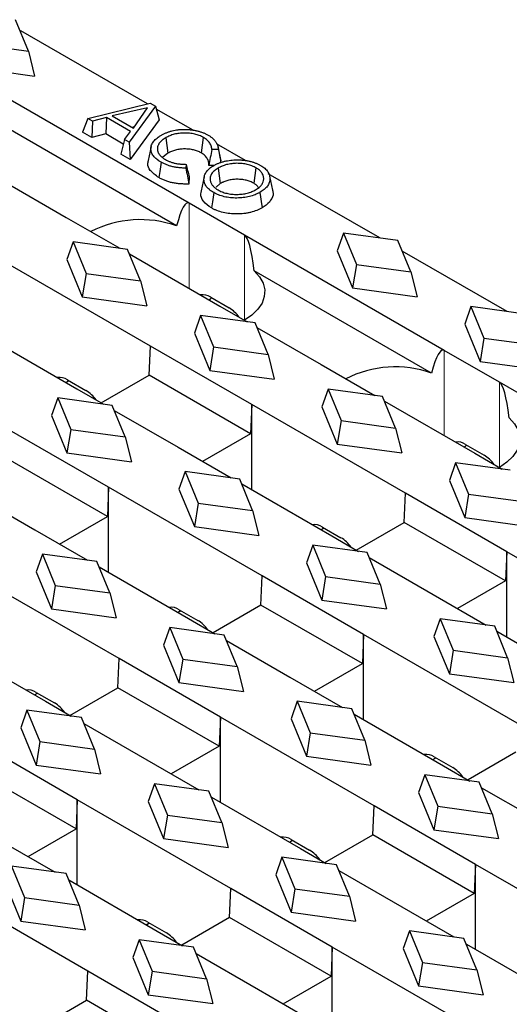
# Model space of a CAD drawing. Units: millimetres. Extents: x 0 to 420, y 0 to 297.
# Drawn here: x 224 to 239, y 130 to 159 of the extents above; entities that cross this region are included whole.
import ezdxf

# ---------------------------------------------------------------- set-up
doc = ezdxf.new("R2010")
doc.units = ezdxf.units.MM

msp = doc.modelspace()

# ---------------------------------------------------------------- linework, layer by layer
at = {"color": 7, "linetype": 'Continuous', "lineweight": 25}
for p, q in [((224.7154, 157.6814), (224.342, 158.5865)), ((224.496, 158.2671), (224.4781, 158.2567)), ((228.1398, 156.1636), (224.496, 158.2671)), ((223.1474, 157.8969), (224.7154, 157.6814)), ((224.7154, 157.6814), (224.8938, 156.966)), ((223.0376, 157.2211), (224.8938, 156.966)), ((229.3397, 153.3074), (223.5945, 156.6241)), ((226.4279, 155.7442), (228.223, 156.184)), ((228.3724, 156.0977), (227.6103, 155.0616)), ((228.223, 156.184), (228.3724, 156.0977)), ((228.3724, 156.0977), (228.4768, 155.7012)), ((228.1409, 156.0505), (227.129, 155.8186)), ((227.129, 155.8186), (227.7391, 155.4664)), ((227.7391, 155.4664), (228.1409, 156.0505)), ((229.4546, 155.4046), (228.3937, 156.0171)), ((228.981, 152.6552), (223.879, 155.6005)), ((226.4279, 155.7442), (226.2732, 155.3533)), ((226.5612, 155.6673), (226.4279, 155.7442)), ((226.5612, 155.6673), (226.5419, 155.1982)), ((226.9581, 155.7705), (226.5612, 155.6673)), ((226.9581, 155.7705), (226.9388, 155.3014)), ((227.6555, 155.3678), (226.9581, 155.7705)), ((228.4768, 155.7012), (227.6403, 154.564)), ((226.5419, 155.1982), (226.2732, 155.3533)), ((226.9388, 155.3014), (226.5419, 155.1982)), ((227.4443, 155.0095), (226.9388, 155.3014)), ((227.4767, 155.1387), (227.6555, 155.3678)), ((227.7628, 155.5008), (227.7032, 155.4871)), ((227.4767, 155.1387), (227.3713, 154.7193)), ((227.6103, 155.0616), (227.4767, 155.1387)), ((227.6103, 155.0616), (227.6403, 154.564)), ((228.6697, 155.1919), (228.7315, 154.7474)), ((229.7476, 155.1986), (229.6852, 154.7544)), ((230.9592, 154.536), (230.1245, 155.0179)), ((227.6403, 154.564), (227.3713, 154.7193)), ((228.246, 154.936), (228.1585, 154.5338)), ((228.7315, 154.7474), (228.5783, 154.6208)), ((230.182, 154.8474), (229.9935, 154.8499)), ((230.2608, 154.5241), (230.1734, 154.9259)), ((229.2514, 154.4248), (229.2468, 154.3152)), ((230.049, 154.39), (229.905, 154.3919)), ((230.1745, 154.316), (230.237, 153.8718)), ((231.2635, 154.3235), (231.2011, 153.8793)), ((234.8223, 152.3059), (231.6176, 154.1559)), ((223.9531, 153.9679), (225.8042, 152.8992)), ((229.3417, 154.0667), (229.3327, 153.8548)), ((229.7731, 154.0647), (229.6855, 153.6623)), ((230.237, 153.8718), (230.1141, 153.7672)), ((231.7456, 153.6798), (231.6579, 154.0824)), ((230.9307, 152.389), (229.3397, 153.3074)), ((225.8042, 152.8992), (227.3458, 152.0093)), ((233.7785, 152.4494), (233.6, 151.94)), ((235.3464, 152.2339), (233.7785, 152.4494)), ((233.7785, 152.4494), (234.1518, 151.5442)), ((226.0003, 152.1942), (225.8219, 151.6848)), ((227.5682, 151.9787), (226.0003, 152.1942)), ((226.0003, 152.1942), (226.3736, 151.2891)), ((236.676, 149.0723), (230.9307, 152.389)), ((235.7197, 151.3287), (235.3464, 152.2339)), ((227.9415, 151.0736), (227.5682, 151.9787)), ((227.6212, 151.8503), (230.2236, 150.348)), ((233.6, 151.94), (234.042, 150.8684)), ((238.4904, 150.1883), (235.4712, 151.9313)), ((228.226, 149.1948), (223.8066, 151.7461)), ((225.8219, 151.6848), (226.2638, 150.6133)), ((226.3736, 151.2891), (226.2638, 150.6133)), ((226.3736, 151.2891), (227.9415, 151.0736)), ((236.3173, 148.4201), (231.2153, 151.3654)), ((234.1518, 151.5442), (234.042, 150.8684)), ((234.1518, 151.5442), (235.7197, 151.3287)), ((235.7197, 151.3287), (235.8981, 150.6133)), ((227.9415, 151.0736), (228.12, 150.3582)), ((234.042, 150.8684), (235.8981, 150.6133)), ((226.2638, 150.6133), (228.12, 150.3582)), ((229.9143, 150.5266), (229.9183, 150.5289)), ((229.9595, 150.6021), (230.4895, 150.2961)), ((229.9912, 150.5838), (229.9658, 150.5624)), ((230.2236, 150.348), (231.0139, 149.8917)), ((237.4466, 150.3318), (237.2682, 149.8224)), ((239.0145, 150.1163), (237.4466, 150.3318)), ((237.4466, 150.3318), (237.8199, 149.4267)), ((229.6684, 150.0767), (229.49, 149.5673)), ((231.2363, 149.8612), (229.6684, 150.0767)), ((229.6684, 150.0767), (230.0417, 149.1715)), ((231.6097, 148.956), (231.2363, 149.8612)), ((231.2893, 149.7328), (233.1404, 148.6641)), ((237.2682, 149.8224), (237.7101, 148.7509)), ((223.5167, 149.4642), (226.1047, 147.9702)), ((229.49, 149.5673), (229.9319, 148.4957)), ((237.8199, 149.4267), (237.7101, 148.7509)), ((237.8199, 149.4267), (239.3878, 149.2112)), ((228.189, 148.3569), (228.226, 149.1948)), ((231.1428, 147.511), (228.226, 149.1948)), ((230.0417, 149.1715), (229.9319, 148.4957)), ((230.0417, 149.1715), (231.6097, 148.956)), ((238.2669, 148.1539), (236.676, 149.0723)), ((231.6097, 148.956), (231.7881, 148.2406)), ((237.7101, 148.7509), (239.5663, 148.4957)), ((229.9319, 148.4957), (231.7881, 148.2406)), ((233.1404, 148.6641), (234.682, 147.7742)), ((225.7954, 148.1488), (225.8834, 148.1996)), ((225.8406, 148.2243), (226.3706, 147.9183)), ((226.8119, 147.5619), (228.189, 148.3569)), ((231.1058, 146.673), (228.189, 148.3569)), ((226.1047, 147.9702), (226.8806, 147.5223)), ((233.3365, 147.9591), (233.1581, 147.4497)), ((234.9045, 147.7436), (233.3365, 147.9591)), ((233.3365, 147.9591), (233.7098, 147.054)), ((244.0122, 144.8372), (238.2669, 148.1539)), ((225.5583, 147.704), (225.3799, 147.1946)), ((227.1263, 147.4885), (225.5583, 147.704)), ((225.5583, 147.704), (225.9317, 146.7988)), ((235.2778, 146.8385), (234.9045, 147.7436)), ((234.9574, 147.6152), (237.5598, 146.1129)), ((227.4996, 146.5833), (227.1263, 147.4885)), ((227.1848, 147.3467), (229.0215, 146.2863)), ((231.1428, 147.511), (231.1058, 146.673)), ((235.5623, 144.9597), (231.1428, 147.511)), ((231.1428, 145.0617), (231.1428, 147.511)), ((233.1581, 147.4497), (233.6, 146.3782)), ((225.3799, 147.1946), (225.8219, 146.1231)), ((233.7098, 147.054), (233.6, 146.3782)), ((233.7098, 147.054), (235.2778, 146.8385)), ((227.0239, 145.1332), (224.1071, 146.817)), ((225.9317, 146.7988), (225.8219, 146.1231)), ((225.9317, 146.7988), (227.4996, 146.5833)), ((235.2778, 146.8385), (235.4562, 146.1231)), ((227.4996, 146.5833), (227.678, 145.8679)), ((231.1058, 146.673), (229.7287, 145.8781)), ((229.0215, 146.2863), (230.5487, 145.4047)), ((233.6, 146.3782), (235.4562, 146.1231)), ((237.2505, 146.2914), (237.2546, 146.2938)), ((237.2957, 146.367), (237.8258, 146.061)), ((237.3274, 146.3487), (237.3021, 146.3273)), ((226.9869, 144.2952), (224.0701, 145.9791)), ((225.8219, 146.1231), (227.678, 145.8679)), ((237.5598, 146.1129), (238.3501, 145.6566)), ((237.0046, 145.8416), (236.8262, 145.3322)), ((238.5726, 145.6261), (237.0046, 145.8416)), ((237.0046, 145.8416), (237.378, 144.9364)), ((229.2265, 145.5864), (229.048, 145.077)), ((230.7944, 145.3709), (229.2265, 145.5864)), ((229.2265, 145.5864), (229.5998, 144.6813)), ((231.1677, 144.4658), (230.7944, 145.3709)), ((236.8262, 145.3322), (237.2682, 144.2606)), ((227.0239, 145.1332), (226.9869, 144.2952)), ((231.4434, 142.5819), (227.0239, 145.1332)), ((227.0239, 142.6839), (227.0239, 145.1332)), ((229.048, 145.077), (229.49, 144.0055)), ((230.8529, 145.2291), (233.4409, 143.7351)), ((223.0802, 144.9606), (224.9026, 143.9086)), ((235.5252, 144.1217), (235.5623, 144.9597)), ((238.4791, 143.2758), (235.5623, 144.9597)), ((237.378, 144.9364), (237.2682, 144.2606)), ((237.378, 144.9364), (238.9459, 144.7209)), ((229.5998, 144.6813), (229.49, 144.0055)), ((229.5998, 144.6813), (231.1677, 144.4658)), ((225.6098, 143.5003), (226.9869, 144.2952)), ((231.1677, 144.4658), (231.3461, 143.7504)), ((237.2682, 144.2606), (239.1243, 144.0055)), ((224.9026, 143.9086), (226.4155, 143.0352)), ((229.49, 144.0055), (231.3461, 143.7504)), ((233.1316, 143.9136), (233.2197, 143.9645)), ((233.1768, 143.9892), (233.7069, 143.6832)), ((234.1482, 143.3268), (235.5252, 144.1217)), ((238.442, 142.4379), (235.5252, 144.1217)), ((233.4409, 143.7351), (234.2169, 143.2871)), ((232.8946, 143.4689), (232.7162, 142.9595)), ((234.4625, 143.2534), (232.8946, 143.4689)), ((232.8946, 143.4689), (233.2679, 142.5637)), ((225.1164, 143.2138), (224.938, 142.7043)), ((226.6843, 142.9982), (225.1164, 143.2138)), ((225.1164, 143.2138), (225.4897, 142.3086)), ((234.8358, 142.3482), (234.4625, 143.2534)), ((234.521, 143.1116), (236.3578, 142.0512)), ((238.4791, 143.2758), (238.442, 142.4379)), ((242.8985, 140.7246), (238.4791, 143.2758)), ((238.4791, 140.8266), (238.4791, 143.2758)), ((227.0577, 142.0931), (226.6843, 142.9982)), ((226.7483, 142.843), (229.322, 141.3573)), ((232.7162, 142.9595), (233.1581, 141.8879)), ((227.3245, 140.2041), (222.905, 142.7554)), ((224.938, 142.7043), (225.3799, 141.6328)), ((231.4063, 141.744), (231.4434, 142.5819)), ((234.3602, 140.898), (231.4434, 142.5819)), ((233.2679, 142.5637), (233.1581, 141.8879)), ((233.2679, 142.5637), (234.8358, 142.3482)), ((225.4897, 142.3086), (225.3799, 141.6328)), ((225.4897, 142.3086), (227.0577, 142.0931)), ((234.8358, 142.3482), (235.0143, 141.6328)), ((238.442, 142.4379), (237.065, 141.643)), ((227.0577, 142.0931), (227.2361, 141.3777)), ((236.3578, 142.0512), (237.885, 141.1696)), ((231.4063, 141.744), (230.0293, 140.949)), ((234.3231, 140.0601), (231.4063, 141.744)), ((233.1581, 141.8879), (235.0143, 141.6328)), ((225.3799, 141.6328), (227.2361, 141.3777)), ((229.0127, 141.5359), (229.1008, 141.5867)), ((229.0579, 141.6114), (229.588, 141.3054)), ((229.322, 141.3573), (230.0836, 140.9176)), ((228.7845, 141.0962), (228.6061, 140.5868)), ((230.3525, 140.8807), (228.7845, 141.0962)), ((228.7845, 141.0962), (229.1578, 140.191)), ((236.5627, 141.3513), (236.3843, 140.8419)), ((238.1306, 141.1358), (236.5627, 141.3513)), ((236.5627, 141.3513), (236.936, 140.4462)), ((238.5039, 140.2307), (238.1306, 141.1358)), ((230.7258, 139.9755), (230.3525, 140.8807)), ((234.3602, 140.898), (234.3231, 140.0601)), ((238.7796, 138.3468), (234.3602, 140.898)), ((234.3602, 138.4488), (234.3602, 140.898)), ((236.3843, 140.8419), (236.8262, 139.7704)), ((238.1891, 140.994), (240.7772, 139.4999)), ((228.6061, 140.5868), (229.048, 139.5153)), ((230.4165, 140.7255), (232.2389, 139.6734)), ((222.6438, 140.457), (225.2031, 138.9795)), ((236.936, 140.4462), (236.8262, 139.7704)), ((236.936, 140.4462), (238.5039, 140.2307)), ((238.5039, 140.2307), (238.6824, 139.5153)), ((227.2874, 139.3662), (227.3245, 140.2041)), ((230.2413, 138.5203), (227.3245, 140.2041)), ((229.1578, 140.191), (229.048, 139.5153)), ((229.1578, 140.191), (230.7258, 139.9755)), ((230.7258, 139.9755), (230.9042, 139.2601)), ((232.9461, 139.2652), (234.3231, 140.0601)), ((232.2389, 139.6734), (233.7517, 138.8001)), ((236.8262, 139.7704), (238.6824, 139.5153)), ((229.048, 139.5153), (230.9042, 139.2601)), ((224.8938, 139.1581), (224.9819, 139.2089)), ((224.939, 139.2336), (225.4691, 138.9276)), ((225.9104, 138.5712), (227.2874, 139.3662)), ((230.2042, 137.6823), (227.2874, 139.3662)), ((225.2031, 138.9795), (225.9503, 138.5481)), ((232.4526, 138.9786), (232.2742, 138.4692)), ((234.0206, 138.7631), (232.4526, 138.9786)), ((232.4526, 138.9786), (232.826, 138.0735)), ((224.6745, 138.7235), (224.496, 138.2141)), ((226.2424, 138.508), (224.6745, 138.7235)), ((224.6745, 138.7235), (225.0478, 137.8184)), ((234.3939, 137.858), (234.0206, 138.7631)), ((234.0846, 138.6079), (236.6583, 137.1222)), ((226.6157, 137.6028), (226.2424, 138.508)), ((226.3119, 138.3394), (228.12, 137.2956)), ((230.2413, 138.5203), (230.2042, 137.6823)), ((234.6607, 135.969), (230.2413, 138.5203)), ((230.2413, 136.071), (230.2413, 138.5203)), ((232.2742, 138.4692), (232.7162, 137.3977)), ((224.496, 138.2141), (224.938, 137.1426)), ((232.826, 138.0735), (232.7162, 137.3977)), ((232.826, 138.0735), (234.3939, 137.858)), ((226.1224, 136.1425), (223.2056, 137.8263)), ((225.0478, 137.8184), (224.938, 137.1426)), ((225.0478, 137.8184), (226.6157, 137.6028)), ((230.2042, 137.6823), (228.8272, 136.8874)), ((234.3939, 137.858), (234.5723, 137.1426)), ((226.6157, 137.6028), (226.7941, 136.8874)), ((232.7162, 137.3977), (234.5723, 137.1426)), ((238.7425, 137.5088), (237.3655, 136.7139)), ((224.938, 137.1426), (226.7941, 136.8874)), ((228.12, 137.2956), (229.6185, 136.4306)), ((236.3489, 137.3007), (236.437, 137.3516)), ((236.3941, 137.3763), (236.9242, 137.0703)), ((236.6583, 137.1222), (237.4198, 136.6825)), ((226.0853, 135.3045), (223.1685, 136.9884)), ((236.1208, 136.8611), (235.9423, 136.3517)), ((237.6887, 136.6456), (236.1208, 136.8611)), ((236.1208, 136.8611), (236.4941, 135.9559)), ((228.3426, 136.6059), (228.1642, 136.0965)), ((229.9105, 136.3904), (228.3426, 136.6059)), ((228.3426, 136.6059), (228.7159, 135.7008)), ((238.062, 135.7404), (237.6887, 136.6456)), ((230.2838, 135.4853), (229.9105, 136.3904)), ((235.9423, 136.3517), (236.3843, 135.2801)), ((237.7527, 136.4904), (239.5751, 135.4383)), ((226.1224, 136.1425), (226.0853, 135.3045)), ((230.5418, 133.5912), (226.1224, 136.1425)), ((226.1224, 133.6932), (226.1224, 136.1425)), ((228.1642, 136.0965), (228.6061, 135.025)), ((229.98, 136.2218), (232.5394, 134.7444)), ((228.7159, 135.7008), (228.6061, 135.025)), ((228.7159, 135.7008), (230.2838, 135.4853)), ((234.6236, 135.131), (234.6607, 135.969)), ((237.5775, 134.2851), (234.6607, 135.969)), ((236.4941, 135.9559), (236.3843, 135.2801)), ((236.4941, 135.9559), (238.062, 135.7404)), ((238.062, 135.7404), (238.2404, 135.025)), ((230.2838, 135.4853), (230.4623, 134.7699)), ((224.7083, 134.5096), (226.0853, 135.3045)), ((233.2466, 134.3361), (234.6236, 135.131)), ((237.5405, 133.4472), (234.6236, 135.131)), ((236.3843, 135.2801), (238.2404, 135.025)), ((224.0011, 134.9179), (225.4852, 134.0611)), ((228.6061, 135.025), (230.4623, 134.7699)), ((232.23, 134.923), (232.3181, 134.9738)), ((232.2752, 134.9985), (232.8053, 134.6925)), ((232.5394, 134.7444), (233.2866, 134.313)), ((232.0107, 134.4884), (231.8323, 133.979)), ((233.5786, 134.2729), (232.0107, 134.4884)), ((232.0107, 134.4884), (232.384, 133.5832)), ((237.5775, 134.2851), (237.5405, 133.4472)), ((241.9969, 131.7339), (237.5775, 134.2851)), ((237.5775, 131.8359), (237.5775, 134.2851)), ((225.8005, 134.0178), (224.2325, 134.2333)), ((224.2325, 134.2333), (224.6058, 133.3281)), ((226.1738, 133.1126), (225.8005, 134.0178)), ((233.9519, 133.3677), (233.5786, 134.2729)), ((233.6482, 134.1043), (235.4562, 133.0605)), ((226.4229, 131.2134), (222.0035, 133.7647)), ((224.0541, 133.7239), (224.496, 132.6523)), ((225.8755, 133.8358), (228.4205, 132.3666)), ((231.8323, 133.979), (232.2742, 132.9075)), ((230.5047, 132.7533), (230.5418, 133.5912)), ((233.4586, 131.9074), (230.5418, 133.5912)), ((232.384, 133.5832), (232.2742, 132.9075)), ((232.384, 133.5832), (233.9519, 133.3677)), ((237.5405, 133.4472), (236.1634, 132.6523)), ((224.6058, 133.3281), (224.496, 132.6523)), ((224.6058, 133.3281), (226.1738, 133.1126)), ((233.9519, 133.3677), (234.1304, 132.6523)), ((226.1738, 133.1126), (226.3522, 132.3972)), ((232.2742, 132.9075), (234.1304, 132.6523)), ((235.4562, 133.0605), (236.9547, 132.1955)), ((224.496, 132.6523), (226.3522, 132.3972)), ((228.1111, 132.5452), (228.1992, 132.596)), ((228.1563, 132.6207), (228.6864, 132.3147)), ((230.5047, 132.7533), (229.1277, 131.9583)), ((233.4216, 131.0694), (230.5047, 132.7533)), ((228.4205, 132.3666), (229.1533, 131.9435)), ((235.6788, 132.3708), (235.5004, 131.8614)), ((237.2467, 132.1553), (235.6788, 132.3708)), ((235.6788, 132.3708), (236.0521, 131.4657)), ((227.9006, 132.1157), (227.7222, 131.6063)), ((229.4686, 131.9002), (227.9006, 132.1157)), ((227.9006, 132.1157), (228.274, 131.2106)), ((237.6201, 131.2502), (237.2467, 132.1553)), ((229.8419, 130.995), (229.4686, 131.9002)), ((233.4586, 131.9074), (233.4216, 131.0694)), ((237.878, 129.3561), (233.4586, 131.9074)), ((233.4586, 129.4581), (233.4586, 131.9074)), ((235.5004, 131.8614), (235.9423, 130.7899)), ((237.3163, 131.9867), (239.8756, 130.5093)), ((227.7222, 131.6063), (228.1642, 130.5348)), ((229.5436, 131.7182), (231.3373, 130.6827)), ((236.0521, 131.4657), (235.9423, 130.7899)), ((236.0521, 131.4657), (237.6201, 131.2502)), ((226.3858, 130.3755), (226.4229, 131.2134)), ((229.3397, 129.5296), (226.4229, 131.2134)), ((228.274, 131.2106), (228.1642, 130.5348)), ((228.274, 131.2106), (229.8419, 130.995)), ((237.6201, 131.2502), (237.7985, 130.5348)), ((229.8419, 130.995), (230.0203, 130.2796)), ((232.0445, 130.2745), (233.4216, 131.0694)), ((231.3373, 130.6827), (232.8214, 129.826)), ((235.9423, 130.7899), (237.7985, 130.5348)), ((225.0088, 129.5805), (226.3858, 130.3755)), ((229.3027, 128.6916), (226.3858, 130.3755)), ((228.1642, 130.5348), (230.0203, 130.2796))]:
    msp.add_line(p, q, dxfattribs=at)
at = {"color": 8, "linetype": 'Continuous', "lineweight": 18}
for p, q in [((229.3397, 153.3074), (229.3397, 150.8582)), ((230.9307, 149.9398), (230.9307, 152.389)), ((229.909, 150.5296), (229.9658, 150.5624)), ((236.676, 149.0723), (236.676, 146.6231)), ((225.7901, 148.1518), (225.8782, 148.2026)), ((238.2669, 145.7046), (238.2669, 148.1539)), ((237.2453, 146.2945), (237.3021, 146.3273)), ((233.1264, 143.9167), (233.2144, 143.9675)), ((229.0075, 141.5389), (229.0955, 141.5897)), ((224.8886, 139.1611), (224.9766, 139.2119)), ((236.3437, 137.3038), (236.4318, 137.3546)), ((232.2248, 134.926), (232.3129, 134.9768)), ((228.1059, 132.5482), (228.194, 132.599))]:
    msp.add_line(p, q, dxfattribs=at)
at = {"color": 7, "linetype": 'Continuous', "lineweight": 25, "flags": 128}
for points in [[(228.5307, 154.4887), (228.5118, 154.3555), (228.493, 154.2223), (228.4678, 154.0448)], [(230.046, 153.614), (230.0273, 153.4807), (230.0086, 153.3474), (229.9837, 153.1697)], [(231.3786, 153.6195), (231.3973, 153.4862), (231.4159, 153.3529), (231.4409, 153.1752)], [(231.2153, 151.3654), (231.3676, 151.1932), (231.468, 151.0087), (231.5137, 150.8172), (231.5034, 150.6239), (231.4373, 150.4343), (231.3173, 150.2538), (231.1469, 150.0873), (230.9307, 149.9396)], [(238.5515, 147.1303), (238.7038, 146.9581), (238.8043, 146.7736), (238.8499, 146.582), (238.8396, 146.3888), (238.7735, 146.1992), (238.6536, 146.0187), (238.4831, 145.8522), (238.2669, 145.7045)]]:
    msp.add_lwpolyline(points, dxfattribs=at)
at = {"color": 7, "linetype": 'Continuous', "lineweight": 25}
for centre, radius, start, end in [((227.9373, 149.6999), 3.1342, 70.54784, 117.06309), ((229.7232, 150.2443), 0.4288, 56.56001, 97.55027), ((229.9594, 149.4293), 1.0161, 35.92925, 58.55035), ((235.2735, 145.4647), 3.1342, 70.54784, 117.06309), ((225.6043, 147.8665), 0.4288, 56.56001, 97.55027), ((225.8405, 147.0515), 1.0161, 35.92925, 58.55035), ((237.0594, 146.0092), 0.4288, 56.56001, 97.55027), ((237.2956, 145.1942), 1.0161, 35.92925, 58.55035), ((232.9405, 143.6314), 0.4288, 56.56001, 97.55027), ((233.1767, 142.8164), 1.0161, 35.92925, 58.55035), ((228.8216, 141.2536), 0.4288, 56.56001, 97.55027), ((229.0578, 140.4386), 1.0161, 35.92925, 58.55035), ((224.7027, 138.8758), 0.4288, 56.56001, 97.55027), ((224.9389, 138.0608), 1.0161, 35.92925, 58.55035), ((236.1578, 137.0185), 0.4288, 56.56001, 97.55027), ((236.394, 136.2035), 1.0161, 35.92925, 58.55035), ((232.0389, 134.6407), 0.4288, 56.56001, 97.55027), ((232.2751, 133.8257), 1.0161, 35.92925, 58.55035), ((227.92, 132.2629), 0.4288, 56.56001, 97.55027), ((228.1562, 131.4479), 1.0161, 35.92925, 58.55035)]:
    msp.add_arc(centre, radius, start, end, dxfattribs=at)
for centre, major_axis, ratio, start_param, end_param in [((227.9255, 121.33), (1.3805, 31.9878), 0.0452408, 6.2596126, 6.4890429), ((229.5165, 120.4115), (1.3805, 31.9878), 0.0452408, 6.0301822, 6.2596126), ((229.5906, 151.2057), (-0.2928, 0.6942), 0.6442176, 3.2220083, 3.340244), ((235.2617, 117.0949), (1.3805, 31.9878), 0.0452408, 6.2596126, 6.4890429), ((236.8527, 116.1764), (1.3805, 31.9878), 0.0452408, 6.0301822, 6.2596126), ((236.9268, 146.9706), (-0.2928, 0.6942), 0.6442176, 3.2220083, 3.340244)]:
    msp.add_ellipse(centre, major_axis=major_axis, ratio=ratio, start_param=start_param, end_param=end_param, dxfattribs=at)
for points, knots in [([(228.5307, 154.4887), (228.5074, 154.5029), (228.4851, 154.5165), (228.4439, 154.5439), (228.4245, 154.5581), (228.3695, 154.6027), (228.3381, 154.6341), (228.2875, 154.7001), (228.2685, 154.7344), (228.244, 154.8048), (228.2385, 154.841), (228.2397, 154.8953), (228.2416, 154.9135), (228.2486, 154.9496), (228.2536, 154.9673), (228.2672, 155.002), (228.2759, 155.0193), (228.2963, 155.0537), (228.3079, 155.0705), (228.3341, 155.1034), (228.3486, 155.1194), (228.3805, 155.1506), (228.398, 155.166), (228.4351, 155.1957), (228.4545, 155.21), (228.4958, 155.2372), (228.5183, 155.2508), (228.5417, 155.2649)], [0.00093377, 0.00093377, 0.00093377, 0.00093377, 0.0625, 0.0625, 0.125, 0.125, 0.25, 0.25, 0.375, 0.375, 0.5, 0.5, 0.5625, 0.5625, 0.625, 0.625, 0.6875, 0.6875, 0.75, 0.75, 0.8125, 0.8125, 0.875, 0.875, 0.9375, 0.9375, 0.99908839, 0.99908839, 0.99908839, 0.99908839]), ([(228.5417, 155.2649), (228.5535, 155.2715), (228.565, 155.2779), (228.5878, 155.2903), (228.5991, 155.2961), (228.6231, 155.3078), (228.6357, 155.3136), (228.6611, 155.3251), (228.6736, 155.3306), (228.6986, 155.3408), (228.7113, 155.3457), (228.7378, 155.3553), (228.7516, 155.3601), (228.7927, 155.3737), (228.82, 155.3817), (228.8765, 155.396), (228.9059, 155.4024), (228.9653, 155.4134), (228.9951, 155.4179), (229.0402, 155.4233), (229.0555, 155.4248), (229.0864, 155.4274), (229.102, 155.4285), (229.1328, 155.4303), (229.148, 155.4309), (229.1787, 155.4316), (229.1943, 155.4317), (229.241, 155.4313), (229.2718, 155.4301), (229.3186, 155.4269), (229.3343, 155.4256), (229.3653, 155.4227), (229.3806, 155.421), (229.4263, 155.4154), (229.457, 155.4107), (229.5173, 155.3999), (229.5469, 155.3938), (229.6042, 155.3799), (229.6328, 155.3721), (229.6738, 155.3593), (229.6871, 155.3549), (229.7136, 155.3456), (229.7268, 155.3406), (229.7662, 155.3252), (229.7909, 155.3146), (229.8382, 155.2918), (229.8604, 155.2797), (229.8848, 155.2662)], [0.00091747, 0.00091747, 0.00091747, 0.00091747, 0.03125, 0.03125, 0.0625, 0.0625, 0.09375, 0.09375, 0.125, 0.125, 0.15625, 0.15625, 0.1875, 0.1875, 0.25, 0.25, 0.3125, 0.3125, 0.375, 0.375, 0.40625, 0.40625, 0.4375, 0.4375, 0.46875, 0.46875, 0.5, 0.5, 0.5625, 0.5625, 0.59375, 0.59375, 0.625, 0.625, 0.6875, 0.6875, 0.75, 0.75, 0.8125, 0.8125, 0.84375, 0.84375, 0.875, 0.875, 0.9375, 0.9375, 0.99900594, 0.99900594, 0.99900594, 0.99900594]), ([(229.7476, 155.1986), (229.747, 155.1989), (229.7464, 155.1993), (229.7458, 155.1996), (229.7297, 155.2084), (229.7125, 155.2178), (229.6741, 155.2367), (229.6539, 155.2456), (229.5914, 155.2703), (229.5472, 155.2842), (229.453, 155.3066), (229.4039, 155.3147), (229.3048, 155.3248), (229.2543, 155.3268), (229.1554, 155.3257), (229.1058, 155.3228), (229.0066, 155.3106), (228.9586, 155.3015), (228.8665, 155.278), (228.8227, 155.2635), (228.7614, 155.2384), (228.7416, 155.2295), (228.7041, 155.2108), (228.6871, 155.2014), (228.6709, 155.1926), (228.6705, 155.1924), (228.6701, 155.1922), (228.6697, 155.1919)], [-0.0023587, -0.0023587, -0.0023587, -0.0023587, 0, 0, 0, 0.0625, 0.0625, 0.125, 0.125, 0.25, 0.25, 0.375, 0.375, 0.5, 0.5, 0.625, 0.625, 0.75, 0.75, 0.875, 0.875, 0.9375, 0.9375, 1, 1, 1, 1.0016421, 1.0016421, 1.0016421, 1.0016421]), ([(229.8848, 155.2662), (229.8984, 155.2581), (229.9112, 155.2505), (229.9351, 155.2352), (229.947, 155.2271), (229.9703, 155.2103), (229.9814, 155.2019), (230.0023, 155.1849), (230.0126, 155.1759), (230.0329, 155.1574), (230.0423, 155.1484), (230.0597, 155.1303), (230.0682, 155.1207), (230.0849, 155.101), (230.0927, 155.0913), (230.1069, 155.072), (230.1136, 155.0619), (230.1266, 155.0415), (230.1325, 155.0314), (230.143, 155.0114), (230.1478, 155.001), (230.157, 154.9797), (230.1611, 154.9694), (230.1678, 154.949), (230.1706, 154.9384), (230.1778, 154.9063), (230.1809, 154.8848), (230.182, 154.8583), (230.1821, 154.8529), (230.182, 154.8474)], [0.00170765, 0.00170765, 0.00170765, 0.00170765, 0.0625, 0.0625, 0.125, 0.125, 0.1875, 0.1875, 0.25, 0.25, 0.3125, 0.3125, 0.375, 0.375, 0.4375, 0.4375, 0.5, 0.5, 0.5625, 0.5625, 0.625, 0.625, 0.6875, 0.6875, 0.75, 0.75, 0.875, 0.875, 0.90718844, 0.90718844, 0.90718844, 0.90718844]), ([(228.6697, 155.1919), (228.6693, 155.1917), (228.6689, 155.1915), (228.6684, 155.1912), (228.6606, 155.1866), (228.6523, 155.1817), (228.6355, 155.1714), (228.6268, 155.1659), (228.6021, 155.1493), (228.5868, 155.1381), (228.5573, 155.1145), (228.5434, 155.1022), (228.518, 155.0773), (228.5064, 155.0649), (228.4896, 155.0446), (228.4843, 155.0376), (228.4747, 155.0239), (228.4704, 155.0172), (228.4577, 154.9966), (228.4502, 154.9816), (228.4417, 154.9602), (228.4392, 154.9532), (228.4346, 154.9388), (228.4327, 154.9315), (228.4277, 154.9095), (228.4256, 154.8947), (228.4251, 154.8718), (228.4254, 154.8642), (228.4265, 154.8495), (228.4274, 154.8423), (228.4298, 154.8276), (228.4314, 154.8201), (228.4353, 154.8054), (228.4375, 154.7982), (228.4425, 154.7841), (228.4452, 154.777), (228.4516, 154.7624), (228.4552, 154.7551), (228.4629, 154.7412), (228.4668, 154.7345), (228.4754, 154.7208), (228.48, 154.7139), (228.4955, 154.6929), (228.5072, 154.6796), (228.5255, 154.6607), (228.5316, 154.6547), (228.5447, 154.6423), (228.5518, 154.636), (228.5668, 154.6235), (228.5744, 154.6176), (228.5894, 154.6064), (228.5968, 154.6009), (228.6131, 154.5896), (228.622, 154.5837), (228.6393, 154.573), (228.6478, 154.5681), (228.6556, 154.5634), (228.656, 154.5632), (228.6564, 154.563), (228.6568, 154.5627)], [-0.0016164, -0.0016164, -0.0016164, -0.0016164, 0, 0, 0, 0.03125, 0.03125, 0.0625, 0.0625, 0.125, 0.125, 0.1875, 0.1875, 0.25, 0.25, 0.28125, 0.28125, 0.3125, 0.3125, 0.375, 0.375, 0.40625, 0.40625, 0.4375, 0.4375, 0.5, 0.5, 0.53125, 0.53125, 0.5625, 0.5625, 0.59375, 0.59375, 0.625, 0.625, 0.65625, 0.65625, 0.6875, 0.6875, 0.71875, 0.71875, 0.75, 0.75, 0.8125, 0.8125, 0.84375, 0.84375, 0.875, 0.875, 0.90625, 0.90625, 0.9375, 0.9375, 0.96875, 0.96875, 1, 1, 1, 1.0015683, 1.0015683, 1.0015683, 1.0015683]), ([(229.9935, 154.8499), (229.9935, 154.8502), (229.9935, 154.8505), (229.9927, 154.8686), (229.9906, 154.8868), (229.9832, 154.923), (229.9779, 154.9409), (229.9647, 154.9761), (229.9568, 154.9936), (229.9371, 155.0288), (229.9252, 155.0462), (229.8984, 155.0796), (229.8835, 155.0959), (229.8501, 155.1275), (229.8317, 155.143), (229.7903, 155.1725), (229.7689, 155.1856), (229.7494, 155.1975), (229.7488, 155.1979), (229.7482, 155.1982), (229.7476, 155.1986)], [0.12285938, 0.12285938, 0.12285938, 0.12285938, 0.125, 0.125, 0.25, 0.25, 0.375, 0.375, 0.5, 0.5, 0.625, 0.625, 0.75, 0.75, 0.875, 0.875, 1, 1, 1, 1.00367778, 1.00367778, 1.00367778, 1.00367778]), ([(229.6852, 154.7544), (229.6691, 154.7632), (229.653, 154.772), (229.6193, 154.7885), (229.6016, 154.7963), (229.5467, 154.818), (229.5076, 154.8303), (229.4255, 154.8498), (229.3827, 154.8569), (229.2953, 154.8658), (229.2509, 154.8676), (229.1622, 154.8666), (229.1179, 154.8639), (229.0312, 154.8533), (228.9888, 154.8453), (228.9077, 154.8246), (228.869, 154.8118), (228.8147, 154.7896), (228.7973, 154.7817), (228.7637, 154.765), (228.7476, 154.7562), (228.7315, 154.7474)], [0, 0, 0, 0, 0.0625, 0.0625, 0.125, 0.125, 0.25, 0.25, 0.375, 0.375, 0.5, 0.5, 0.625, 0.625, 0.75, 0.75, 0.875, 0.875, 0.9375, 0.9375, 1, 1, 1, 1]), ([(229.905, 154.3919), (229.9055, 154.4083), (229.906, 154.4248), (229.9046, 154.4578), (229.9027, 154.4743), (229.896, 154.5071), (229.8912, 154.5233), (229.8791, 154.5556), (229.8719, 154.5716), (229.8543, 154.603), (229.8438, 154.6183), (229.8198, 154.6483), (229.8064, 154.6629), (229.7766, 154.6911), (229.7603, 154.7047), (229.7245, 154.7303), (229.7048, 154.7423), (229.6852, 154.7544)], [0, 0, 0, 0, 0.125, 0.125, 0.25, 0.25, 0.375, 0.375, 0.5, 0.5, 0.625, 0.625, 0.75, 0.75, 0.875, 0.875, 1, 1, 1, 1]), ([(229.9935, 154.8499), (229.9791, 154.7735), (229.9645, 154.6971), (229.9497, 154.6208), (229.9349, 154.5445), (229.92, 154.4682), (229.905, 154.3919)], [0, 0, 0, 0, 0.0010300489, 0.0010300489, 0.0010300489, 0.0020601104, 0.0020601104, 0.0020601104, 0.0020601104]), ([(230.182, 154.8474), (230.1964, 154.7708), (230.2196, 154.6469), (230.2418, 154.5228), (230.2503, 154.4756)], [0, 0, 0, 0, 0.61882026, 1, 1, 1, 1]), ([(228.4678, 154.0448), (228.3751, 154.1101), (228.2134, 154.224), (228.1359, 154.4057), (228.1624, 154.5002), (228.1717, 154.5329)], [0, 0, 0, 0, 0.4676605, 0.8152028, 1, 1, 1, 1]), ([(229.2468, 154.3152), (229.2373, 154.3154), (229.2279, 154.3157), (229.1998, 154.3166), (229.1814, 154.3174), (229.1438, 154.3195), (229.1246, 154.3208), (229.0684, 154.3249), (229.0327, 154.3283), (228.9791, 154.3354), (228.9611, 154.3381), (228.926, 154.3438), (228.9091, 154.3469), (228.8587, 154.3572), (228.8259, 154.3656), (228.7616, 154.3847), (228.7308, 154.3953), (228.685, 154.4132), (228.67, 154.4193), (228.641, 154.432), (228.6266, 154.4386), (228.5978, 154.4525), (228.584, 154.4595), (228.5577, 154.4735), (228.5445, 154.4809), (228.5307, 154.4887)], [0.09381486, 0.09381486, 0.09381486, 0.09381486, 0.125, 0.125, 0.1875, 0.1875, 0.25, 0.25, 0.375, 0.375, 0.4375, 0.4375, 0.5, 0.5, 0.625, 0.625, 0.75, 0.75, 0.8125, 0.8125, 0.875, 0.875, 0.9375, 0.9375, 0.99838703, 0.99838703, 0.99838703, 0.99838703]), ([(228.6568, 154.5627), (228.6572, 154.5625), (228.6577, 154.5623), (228.6581, 154.5621), (228.6785, 154.5509), (228.701, 154.5386), (228.751, 154.5151), (228.7771, 154.5044), (228.8312, 154.4848), (228.8596, 154.4759), (228.918, 154.4604), (228.9476, 154.4537), (228.9955, 154.4453), (229.0113, 154.443), (229.0411, 154.439), (229.0562, 154.4372), (229.0871, 154.4339), (229.1024, 154.4325), (229.1327, 154.43), (229.1478, 154.429), (229.1786, 154.4272), (229.194, 154.4265), (229.2233, 154.4255), (229.2372, 154.4251), (229.2514, 154.4248)], [-0.00250977, -0.00250977, -0.00250977, -0.00250977, 0, 0, 0, 0.125, 0.125, 0.25, 0.25, 0.375, 0.375, 0.5, 0.5, 0.5625, 0.5625, 0.625, 0.625, 0.6875, 0.6875, 0.75, 0.75, 0.8125, 0.8125, 0.87239513, 0.87239513, 0.87239513, 0.87239513]), ([(229.2514, 154.4248), (229.2665, 154.3648), (229.2815, 154.3051), (229.2966, 154.2454), (229.3116, 154.1857), (229.3267, 154.1262), (229.3417, 154.0667)], [0, 0, 0, 0, 0.0010309221, 0.0010309221, 0.0010309221, 0.0020618591, 0.0020618591, 0.0020618591, 0.0020618591]), ([(230.046, 153.614), (230.0229, 153.6279), (230.001, 153.6413), (229.9713, 153.6613), (229.9617, 153.6682), (229.9427, 153.6825), (229.9335, 153.6898), (229.9064, 153.7124), (229.8895, 153.7278), (229.8596, 153.7587), (229.8463, 153.7747), (229.8222, 153.808), (229.8116, 153.825), (229.7938, 153.8591), (229.7866, 153.8765), (229.7698, 153.9292), (229.7651, 153.9656), (229.7668, 154.0383), (229.7733, 154.0749), (229.7976, 154.1457), (229.8159, 154.1801), (229.8644, 154.2467), (229.8942, 154.2782), (229.9474, 154.3228), (229.9663, 154.3371), (230.0063, 154.3641), (230.0283, 154.3776), (230.0513, 154.3917)], [0.00132, 0.00132, 0.00132, 0.00132, 0.0625, 0.0625, 0.09375, 0.09375, 0.125, 0.125, 0.1875, 0.1875, 0.25, 0.25, 0.3125, 0.3125, 0.375, 0.375, 0.5, 0.5, 0.625, 0.625, 0.75, 0.75, 0.875, 0.875, 0.9375, 0.9375, 0.99890987, 0.99890987, 0.99890987, 0.99890987]), ([(230.0513, 154.3917), (230.063, 154.3983), (230.0743, 154.4046), (230.0967, 154.4166), (230.1079, 154.4222), (230.1317, 154.4336), (230.1443, 154.4393), (230.1696, 154.4503), (230.1822, 154.4556), (230.2076, 154.4656), (230.2206, 154.4704), (230.2474, 154.4798), (230.2612, 154.4845), (230.2884, 154.4931), (230.3018, 154.4971), (230.3293, 154.5047), (230.3435, 154.5083), (230.3728, 154.5154), (230.3874, 154.5187), (230.4166, 154.5249), (230.4311, 154.5277), (230.4756, 154.5356), (230.506, 154.5401), (230.5674, 154.5474), (230.5979, 154.5502), (230.6596, 154.5539), (230.6908, 154.5548), (230.737, 154.5548), (230.7526, 154.5546), (230.7839, 154.5537), (230.7996, 154.5531), (230.8305, 154.5514), (230.8456, 154.5503), (230.8761, 154.5476), (230.8915, 154.5461), (230.938, 154.5407), (230.9687, 154.5364), (231.0134, 154.5288), (231.0279, 154.526), (231.057, 154.5201), (231.0717, 154.5168), (231.101, 154.5099), (231.1154, 154.5064), (231.1434, 154.4989), (231.1569, 154.495), (231.1843, 154.4866), (231.1981, 154.4821), (231.225, 154.4728), (231.238, 154.4681), (231.2633, 154.4584), (231.2758, 154.4532), (231.3011, 154.4423), (231.3138, 154.4366), (231.3377, 154.4253), (231.3488, 154.4197), (231.3711, 154.4078), (231.3824, 154.4015), (231.3941, 154.3949)], [0.00109537, 0.00109537, 0.00109537, 0.00109537, 0.03125, 0.03125, 0.0625, 0.0625, 0.09375, 0.09375, 0.125, 0.125, 0.15625, 0.15625, 0.1875, 0.1875, 0.21875, 0.21875, 0.25, 0.25, 0.28125, 0.28125, 0.3125, 0.3125, 0.375, 0.375, 0.4375, 0.4375, 0.5, 0.5, 0.53125, 0.53125, 0.5625, 0.5625, 0.59375, 0.59375, 0.625, 0.625, 0.6875, 0.6875, 0.71875, 0.71875, 0.75, 0.75, 0.78125, 0.78125, 0.8125, 0.8125, 0.84375, 0.84375, 0.875, 0.875, 0.90625, 0.90625, 0.9375, 0.9375, 0.96875, 0.96875, 0.99894007, 0.99894007, 0.99894007, 0.99894007]), ([(231.2635, 154.3235), (231.2629, 154.3238), (231.2623, 154.3241), (231.2617, 154.3245), (231.2454, 154.3334), (231.228, 154.3429), (231.1891, 154.3621), (231.1688, 154.371), (231.1274, 154.3875), (231.1059, 154.3954), (231.0606, 154.4097), (231.0374, 154.4161), (230.9903, 154.4275), (230.9663, 154.4324), (230.9174, 154.4408), (230.8922, 154.4444), (230.8412, 154.4497), (230.8162, 154.4514), (230.7664, 154.4537), (230.7411, 154.4543), (230.6901, 154.4539), (230.6648, 154.4529), (230.6146, 154.4496), (230.5892, 154.4472), (230.539, 154.4408), (230.5146, 154.4368), (230.4665, 154.4276), (230.4424, 154.4222), (230.372, 154.4036), (230.3288, 154.3886), (230.278, 154.3677), (230.268, 154.3633), (230.2481, 154.3543), (230.2383, 154.3497), (230.2097, 154.3354), (230.1925, 154.3259), (230.1762, 154.3169), (230.1756, 154.3166), (230.175, 154.3163), (230.1745, 154.316)], [-0.0022393, -0.0022393, -0.0022393, -0.0022393, 0, 0, 0, 0.0625, 0.0625, 0.125, 0.125, 0.1875, 0.1875, 0.25, 0.25, 0.3125, 0.3125, 0.375, 0.375, 0.4375, 0.4375, 0.5, 0.5, 0.5625, 0.5625, 0.625, 0.625, 0.6875, 0.6875, 0.75, 0.75, 0.875, 0.875, 0.90625, 0.90625, 0.9375, 0.9375, 1, 1, 1, 1.0022239, 1.0022239, 1.0022239, 1.0022239]), ([(231.3941, 154.3949), (231.4171, 154.3809), (231.4389, 154.3676), (231.4779, 154.3409), (231.4963, 154.3266), (231.5483, 154.2819), (231.5777, 154.2502), (231.6116, 154.2009), (231.6214, 154.1839), (231.6381, 154.1494), (231.6449, 154.1319), (231.6606, 154.079), (231.665, 154.0426), (231.6641, 153.9878), (231.6625, 153.9698), (231.6561, 153.9342), (231.6514, 153.9164), (231.6326, 153.8634), (231.6146, 153.8287), (231.5663, 153.7636), (231.5354, 153.7324), (231.4816, 153.6876), (231.4629, 153.6734), (231.4233, 153.6467), (231.4015, 153.6334), (231.3786, 153.6195)], [0.00105919, 0.00105919, 0.00105919, 0.00105919, 0.0625, 0.0625, 0.125, 0.125, 0.25, 0.25, 0.3125, 0.3125, 0.375, 0.375, 0.5, 0.5, 0.5625, 0.5625, 0.625, 0.625, 0.75, 0.75, 0.875, 0.875, 0.9375, 0.9375, 0.99864048, 0.99864048, 0.99864048, 0.99864048]), ([(229.2468, 154.3152), (229.2611, 154.2383), (229.2754, 154.1616), (229.2897, 154.0849), (229.3041, 154.0081), (229.3184, 153.9314), (229.3327, 153.8548)], [0, 0, 0, 0, 0.001030636, 0.001030636, 0.001030636, 0.0020612763, 0.0020612763, 0.0020612763, 0.0020612763]), ([(230.1745, 154.316), (230.1739, 154.3156), (230.1734, 154.3153), (230.1728, 154.315), (230.1555, 154.3044), (230.1372, 154.2932), (230.1007, 154.2685), (230.0833, 154.2554), (230.0512, 154.2282), (230.0363, 154.2141), (230.0095, 154.1845), (229.9978, 154.1692), (229.9776, 154.1385), (229.9689, 154.1227), (229.9549, 154.0901), (229.9498, 154.0735), (229.9432, 154.0405), (229.9416, 154.0237), (229.9424, 153.99), (229.9447, 153.9743), (229.9467, 153.9598), (229.9468, 153.9594), (229.9469, 153.9589), (229.9469, 153.9585)], [-0.0039607, -0.0039607, -0.0039607, -0.0039607, 0, 0, 0, 0.125, 0.125, 0.25, 0.25, 0.375, 0.375, 0.5, 0.5, 0.625, 0.625, 0.75, 0.75, 0.875, 0.875, 1, 1, 1, 1.0036733, 1.0036733, 1.0036733, 1.0036733]), ([(231.2548, 153.6948), (231.2553, 153.6951), (231.2558, 153.6955), (231.2564, 153.6958), (231.2718, 153.7052), (231.2882, 153.7151), (231.3211, 153.7373), (231.3367, 153.749), (231.3801, 153.7849), (231.4049, 153.8104), (231.4454, 153.8641), (231.461, 153.8925), (231.4811, 153.9501), (231.4859, 153.9791), (231.4869, 154.0221), (231.4862, 154.0365), (231.4822, 154.0657), (231.4789, 154.0802), (231.4703, 154.1086), (231.4649, 154.1229), (231.4505, 154.1519), (231.4417, 154.166), (231.4127, 154.2063), (231.389, 154.2322), (231.3456, 154.2691), (231.3299, 154.2808), (231.297, 154.3031), (231.2805, 154.3131), (231.2652, 154.3225), (231.2646, 154.3228), (231.2641, 154.3232), (231.2635, 154.3235)], [-0.0021384, -0.0021384, -0.0021384, -0.0021384, 0, 0, 0, 0.0625, 0.0625, 0.125, 0.125, 0.25, 0.25, 0.375, 0.375, 0.5, 0.5, 0.5625, 0.5625, 0.625, 0.625, 0.6875, 0.6875, 0.75, 0.75, 0.875, 0.875, 0.9375, 0.9375, 1, 1, 1, 1.0022474, 1.0022474, 1.0022474, 1.0022474]), ([(229.3327, 153.8548), (229.293, 153.8552), (229.2532, 153.8556), (229.1937, 153.8575), (229.1738, 153.8584), (229.1343, 153.8606), (229.1145, 153.8619), (229.0553, 153.8663), (229.0161, 153.87), (228.9579, 153.8777), (228.9387, 153.8806), (228.9004, 153.8868), (228.8814, 153.8903), (228.8252, 153.9018), (228.7887, 153.9111), (228.718, 153.9321), (228.6839, 153.9439), (228.6344, 153.9632), (228.6182, 153.9698), (228.5865, 153.9837), (228.571, 153.9909), (228.5405, 154.0056), (228.5254, 154.0131), (228.4962, 154.0287), (228.482, 154.0367), (228.4678, 154.0448)], [0, 0, 0, 0, 0.125, 0.125, 0.1875, 0.1875, 0.25, 0.25, 0.375, 0.375, 0.4375, 0.4375, 0.5, 0.5, 0.625, 0.625, 0.75, 0.75, 0.8125, 0.8125, 0.875, 0.875, 0.9375, 0.9375, 1, 1, 1, 1]), ([(229.9469, 153.9585), (229.947, 153.9581), (229.9471, 153.9577), (229.9472, 153.9572), (229.9498, 153.946), (229.9526, 153.9339), (229.9607, 153.9084), (229.9659, 153.8958), (229.9836, 153.8592), (229.9994, 153.8347), (230.0379, 153.7886), (230.0611, 153.7663), (230.0996, 153.7354), (230.1134, 153.7252), (230.1429, 153.7056), (230.1575, 153.6968), (230.171, 153.6886), (230.1715, 153.6883), (230.172, 153.688), (230.1725, 153.6877)], [-0.004723, -0.004723, -0.004723, -0.004723, 0, 0, 0, 0.125, 0.125, 0.25, 0.25, 0.5, 0.5, 0.75, 0.75, 0.875, 0.875, 1, 1, 1, 1.0046517, 1.0046517, 1.0046517, 1.0046517]), ([(231.2011, 153.8793), (231.1848, 153.8882), (231.1685, 153.8971), (231.1343, 153.9139), (231.1164, 153.9218), (231.0794, 153.9365), (231.0604, 153.9434), (231.021, 153.956), (231.0007, 153.9616), (230.9593, 153.9715), (230.9381, 153.9759), (230.895, 153.9833), (230.8732, 153.9864), (230.829, 153.991), (230.8066, 153.9925), (230.7618, 153.9946), (230.7394, 153.9951), (230.6944, 153.9947), (230.672, 153.9939), (230.6274, 153.9909), (230.6052, 153.9888), (230.5613, 153.9832), (230.5396, 153.9797), (230.497, 153.9716), (230.476, 153.9669), (230.4147, 153.9507), (230.376, 153.9373), (230.3303, 153.9184), (230.3213, 153.9145), (230.3036, 153.9065), (230.295, 153.9024), (230.2695, 153.8897), (230.2533, 153.8807), (230.237, 153.8718)], [0, 0, 0, 0, 0.0625, 0.0625, 0.125, 0.125, 0.1875, 0.1875, 0.25, 0.25, 0.3125, 0.3125, 0.375, 0.375, 0.4375, 0.4375, 0.5, 0.5, 0.5625, 0.5625, 0.625, 0.625, 0.6875, 0.6875, 0.75, 0.75, 0.875, 0.875, 0.90625, 0.90625, 0.9375, 0.9375, 1, 1, 1, 1]), ([(231.3329, 153.7603), (231.3142, 153.7865), (231.2825, 153.8309), (231.2248, 153.8652), (231.2011, 153.8793)], [0, 0, 0, 0, 0.5902014, 1, 1, 1, 1]), ([(229.9837, 153.1697), (229.8975, 153.2306), (229.7309, 153.3485), (229.6589, 153.5334), (229.6892, 153.6334), (229.6977, 153.6614)], [0, 0, 0, 0, 0.43543188, 0.84177455, 1, 1, 1, 1]), ([(231.3786, 153.6195), (231.3546, 153.6064), (231.3316, 153.5938), (231.2854, 153.5709), (231.261, 153.5601), (231.1847, 153.5296), (231.1302, 153.5119), (231.046, 153.4911), (231.0172, 153.485), (230.958, 153.4745), (230.9281, 153.47), (230.8381, 153.4597), (230.7751, 153.4562), (230.6509, 153.4556), (230.5882, 153.4585), (230.4667, 153.4711), (230.4074, 153.481), (230.294, 153.5077), (230.2401, 153.5248), (230.1634, 153.555), (230.139, 153.5657), (230.0929, 153.5884), (230.0699, 153.6009), (230.046, 153.614)], [0.00136778, 0.00136778, 0.00136778, 0.00136778, 0.0625, 0.0625, 0.125, 0.125, 0.25, 0.25, 0.3125, 0.3125, 0.375, 0.375, 0.5, 0.5, 0.625, 0.625, 0.75, 0.75, 0.875, 0.875, 0.9375, 0.9375, 0.99866608, 0.99866608, 0.99866608, 0.99866608]), ([(230.1725, 153.6877), (230.1731, 153.6874), (230.1736, 153.6871), (230.1741, 153.6869), (230.1903, 153.678), (230.2076, 153.6686), (230.2463, 153.6496), (230.2667, 153.6407), (230.3296, 153.616), (230.374, 153.6022), (230.4685, 153.58), (230.5181, 153.572), (230.6174, 153.5622), (230.6668, 153.5601), (230.7417, 153.5607), (230.7668, 153.5616), (230.8167, 153.5648), (230.8413, 153.5671), (230.8901, 153.5729), (230.9148, 153.5765), (230.9637, 153.5855), (230.9873, 153.5908), (231.0331, 153.6024), (231.056, 153.6089), (231.1002, 153.6235), (231.1211, 153.6313), (231.1615, 153.6478), (231.1816, 153.6567), (231.2198, 153.6756), (231.237, 153.6851), (231.2531, 153.6939), (231.2537, 153.6942), (231.2542, 153.6945), (231.2548, 153.6948)], [-0.0020527, -0.0020527, -0.0020527, -0.0020527, 0, 0, 0, 0.0625, 0.0625, 0.125, 0.125, 0.25, 0.25, 0.375, 0.375, 0.5, 0.5, 0.5625, 0.5625, 0.625, 0.625, 0.6875, 0.6875, 0.75, 0.75, 0.8125, 0.8125, 0.875, 0.875, 0.9375, 0.9375, 1, 1, 1, 1.0021524, 1.0021524, 1.0021524, 1.0021524]), ([(231.735, 153.6784), (231.7411, 153.6643), (231.7747, 153.5869), (231.7265, 153.4321), (231.6027, 153.276), (231.4795, 153.1993), (231.4409, 153.1752)], [0, 0, 0, 0, 0.0790936, 0.4328531, 0.8219413, 1, 1, 1, 1]), ([(231.4409, 153.1752), (231.4163, 153.1617), (231.3918, 153.1483), (231.3405, 153.1229), (231.3136, 153.111), (231.2302, 153.0776), (231.171, 153.0584), (231.0778, 153.0353), (231.0459, 153.0286), (230.9813, 153.0171), (230.9485, 153.0122), (230.849, 153.0008), (230.7814, 152.997), (230.6461, 152.9964), (230.5784, 152.9996), (230.4453, 153.0134), (230.3799, 153.0242), (230.2547, 153.0538), (230.195, 153.0726), (230.1113, 153.1057), (230.0843, 153.1175), (230.0328, 153.1428), (230.0083, 153.1562), (229.9837, 153.1697)], [0, 0, 0, 0, 0.0625, 0.0625, 0.125, 0.125, 0.25, 0.25, 0.3125, 0.3125, 0.375, 0.375, 0.5, 0.5, 0.625, 0.625, 0.75, 0.75, 0.875, 0.875, 0.9375, 0.9375, 1, 1, 1, 1])]:
    msp.add_open_spline(points, degree=3, knots=knots, dxfattribs=at)

doc.saveas('drawing.dxf')
